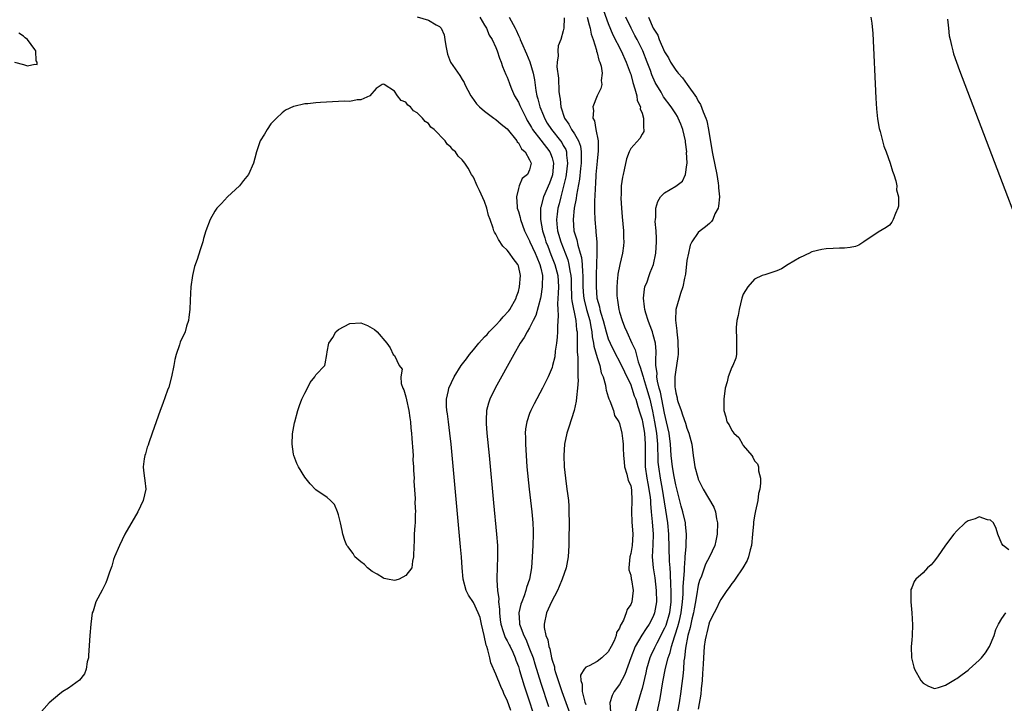
# Model space of a CAD drawing. Units: inches. Extents: x 2625000 to 2628000, y 1497000 to 1500000.
# Drawn here: x 2625936 to 2626111, y 1497627 to 1497749 of the extents above; entities that cross this region are included whole.
import ezdxf

# ---------------------------------------------------------------- set-up
doc = ezdxf.new("R2010")
doc.units = ezdxf.units.IN
doc.header["$MEASUREMENT"] = 0
doc.layers.add('LD26251497_2ft', color=15, linetype='Continuous')

msp = doc.modelspace()

# ---------------------------------------------------------------- linework, layer by layer
at = {"layer": 'LD26251497_2ft'}
for points, elevation in [([(2626040.16, 1497750.16), (2626041, 1497747.86), (2626041.81, 1497745.81), (2626043.28, 1497743), (2626044.21, 1497741), (2626044.92, 1497739.08), (2626045, 1497738.82), (2626045.37, 1497737.37), (2626045.75, 1497736.25), (2626046.05, 1497735), (2626046.16, 1497734.16), (2626046.71, 1497733), (2626046.7, 1497732.7), (2626047, 1497731.89), (2626047.28, 1497731), (2626047.24, 1497729.24), (2626047.34, 1497729), (2626047.33, 1497728.67), (2626047, 1497728.18), (2626046.6, 1497727.4), (2626045, 1497725.59), (2626044.73, 1497725), (2626044.25, 1497723.75), (2626043.84, 1497721.84), (2626043.62, 1497721), (2626043.51, 1497720.49), (2626043.32, 1497719), (2626043.27, 1497717.27), (2626043.23, 1497717), (2626043.23, 1497716.77), (2626043.33, 1497715), (2626043.49, 1497713.49), (2626043.71, 1497711), (2626043.72, 1497709.72), (2626043.75, 1497709), (2626043.69, 1497708.31), (2626043.51, 1497707), (2626043.03, 1497704.97), (2626042.71, 1497703.29), (2626042.67, 1497703), (2626042.65, 1497702.65), (2626042.51, 1497701), (2626042.54, 1497699.46), (2626042.56, 1497699), (2626042.64, 1497698.64), (2626042.87, 1497697), (2626043, 1497696.52), (2626043.47, 1497695), (2626043.91, 1497693.91), (2626044.27, 1497693), (2626045.2, 1497691), (2626045.81, 1497689.81), (2626046.32, 1497687.68), (2626046.7, 1497686.7), (2626047.16, 1497685.16), (2626047.18, 1497685), (2626047.24, 1497684.76), (2626047.82, 1497683), (2626048.39, 1497681), (2626048.87, 1497678.87), (2626049.24, 1497677), (2626049.57, 1497675), (2626049.74, 1497673), (2626049.78, 1497672.22), (2626049.79, 1497671), (2626049.83, 1497669.83), (2626049.91, 1497669), (2626050.21, 1497667), (2626050.58, 1497665), (2626051.52, 1497659), (2626051.73, 1497657), (2626051.82, 1497652.18), (2626051.93, 1497651), (2626052.03, 1497650.03), (2626052.06, 1497647.94), (2626052.12, 1497647), (2626052.14, 1497646.14), (2626052.11, 1497645), (2626051.87, 1497643), (2626051.22, 1497640.78), (2626051, 1497640.27), (2626049.62, 1497637.62), (2626049.31, 1497637), (2626049.23, 1497636.77), (2626048.59, 1497635.41), (2626048.41, 1497635), (2626047.81, 1497633), (2626047.67, 1497632.33), (2626047, 1497629.57), (2626046.84, 1497629), (2626046.23, 1497627), (2626045.69, 1497625)], 7886), ([(2626007.03, 1497749.03), (2626009, 1497748.42), (2626010.4, 1497747.6), (2626011, 1497747.32), (2626011.27, 1497747), (2626011.81, 1497745.81), (2626011.95, 1497745), (2626012.11, 1497743.89), (2626012.27, 1497743), (2626012.42, 1497742.42), (2626012.96, 1497741), (2626013.76, 1497739.76), (2626014.59, 1497738.59), (2626015, 1497737.92), (2626015.34, 1497737.34), (2626015.5, 1497737), (2626016.56, 1497735), (2626016.73, 1497734.73), (2626017.57, 1497733.57), (2626018.11, 1497733), (2626019, 1497732.23), (2626020.66, 1497731), (2626021, 1497730.78), (2626021.92, 1497729.92), (2626023, 1497729.1), (2626024.71, 1497727), (2626024.8, 1497726.8), (2626025, 1497726.61), (2626025.54, 1497725.54), (2626026.2, 1497725), (2626027, 1497723.59), (2626027.27, 1497723), (2626027, 1497721.82), (2626026.6, 1497721), (2626025.7, 1497720.3), (2626025.15, 1497719), (2626025, 1497718.48), (2626024.69, 1497717), (2626024.78, 1497715.22), (2626024.82, 1497715), (2626025, 1497714.43), (2626025.32, 1497713.32), (2626025.37, 1497713), (2626026.1, 1497711), (2626026.38, 1497710.38), (2626027, 1497709.2), (2626027.07, 1497709), (2626028, 1497707), (2626028.27, 1497706.27), (2626028.84, 1497705), (2626029, 1497704.31), (2626029.27, 1497703), (2626029.24, 1497701.24), (2626029.26, 1497701), (2626029, 1497699.29), (2626028.94, 1497699), (2626028.12, 1497695.88), (2626027.64, 1497695), (2626027, 1497693.69), (2626026.55, 1497693), (2626026.01, 1497691.99), (2626025.31, 1497691), (2626024.17, 1497689), (2626020.89, 1497683), (2626019.9, 1497681), (2626019.67, 1497680.33), (2626019.33, 1497679), (2626019.3, 1497677.3), (2626019.27, 1497677), (2626019.28, 1497676.72), (2626019.42, 1497675), (2626019.79, 1497671), (2626020.57, 1497662.57), (2626021.13, 1497657), (2626021.28, 1497655), (2626021.32, 1497653.32), (2626021.32, 1497653), (2626021.18, 1497649.18), (2626021.16, 1497648.84), (2626021.29, 1497647), (2626021.53, 1497645.53), (2626021.49, 1497645), (2626021.66, 1497643.66), (2626021.63, 1497643), (2626021.79, 1497641.79), (2626021.87, 1497641), (2626022.33, 1497639.67), (2626022.52, 1497639), (2626022.64, 1497638.64), (2626023, 1497638.04), (2626023.35, 1497637.35), (2626023.53, 1497637), (2626024, 1497636), (2626024.44, 1497635), (2626024.57, 1497634.57), (2626025, 1497633.5), (2626025.23, 1497632.77), (2626026.04, 1497630.04), (2626027, 1497627.16), (2626027.5, 1497625.5)], 7896), ([(2626018.16, 1497749), (2626019, 1497747.53), (2626019.32, 1497747), (2626019.8, 1497745.8), (2626020.33, 1497745), (2626021, 1497743.61), (2626021.24, 1497743), (2626021.67, 1497741.67), (2626021.96, 1497741), (2626022.21, 1497740.21), (2626022.79, 1497738.79), (2626023, 1497738.33), (2626023.35, 1497737.35), (2626023.46, 1497737), (2626023.79, 1497736.21), (2626024.32, 1497735), (2626025, 1497733.84), (2626025.26, 1497733.26), (2626025.36, 1497733), (2626026.37, 1497731), (2626026.59, 1497730.59), (2626027, 1497729.95), (2626027.33, 1497729.33), (2626027.53, 1497729), (2626029, 1497727.08), (2626030.63, 1497725), (2626030.74, 1497724.74), (2626031, 1497723.96), (2626031.25, 1497723), (2626031.05, 1497720.95), (2626031, 1497720.77), (2626030.53, 1497719.47), (2626029.45, 1497717), (2626029, 1497715.19), (2626028.95, 1497715.05), (2626028.95, 1497713), (2626029.29, 1497711), (2626029.71, 1497709.71), (2626029.9, 1497709), (2626030.22, 1497708.22), (2626030.76, 1497706.76), (2626031.48, 1497705), (2626032.01, 1497703), (2626032.13, 1497701), (2626032.11, 1497699.89), (2626031.96, 1497697.96), (2626032.02, 1497697), (2626032.11, 1497695.89), (2626031.96, 1497693.96), (2626031.96, 1497693), (2626031.92, 1497692.08), (2626031.79, 1497691), (2626031.55, 1497689.55), (2626031.47, 1497688.53), (2626031.09, 1497687), (2626031, 1497686.68), (2626030.3, 1497685), (2626029.32, 1497683), (2626027.81, 1497680.19), (2626027.21, 1497679), (2626027, 1497678.45), (2626026.49, 1497677), (2626026.28, 1497675.72), (2626026.23, 1497675), (2626026.26, 1497674.26), (2626026.25, 1497673), (2626026.38, 1497671), (2626026.54, 1497669), (2626026.92, 1497665), (2626027.14, 1497663), (2626027.38, 1497661), (2626027.57, 1497659), (2626027.63, 1497657.63), (2626027.63, 1497657), (2626027.58, 1497655), (2626027.48, 1497653), (2626027.33, 1497651), (2626027, 1497649), (2626026.48, 1497647.52), (2626026.36, 1497647), (2626026.04, 1497646.04), (2626025.61, 1497645), (2626025.45, 1497644.55), (2626025.1, 1497643), (2626025.22, 1497641.22), (2626025.22, 1497641), (2626025.31, 1497640.69), (2626025.95, 1497639), (2626026.31, 1497638.31), (2626027, 1497636.62), (2626027.62, 1497635), (2626027.95, 1497633.95), (2626029, 1497630.52), (2626030.37, 1497626.37)], 7894), ([(2626023.38, 1497749), (2626023.7, 1497748.3), (2626024.46, 1497747), (2626024.64, 1497746.64), (2626025, 1497745.74), (2626025.26, 1497745.26), (2626025.32, 1497745), (2626025.55, 1497744.45), (2626026.43, 1497742.43), (2626027.05, 1497741.05), (2626027.66, 1497739), (2626027.85, 1497737.85), (2626028.09, 1497735.91), (2626028.27, 1497735), (2626028.46, 1497734.46), (2626028.82, 1497733), (2626029.48, 1497731.48), (2626029.65, 1497731), (2626030.15, 1497730.15), (2626030.87, 1497729), (2626032.5, 1497727), (2626032.71, 1497726.71), (2626033, 1497726.16), (2626033.42, 1497725.42), (2626033.55, 1497725), (2626033.56, 1497724.44), (2626033.74, 1497723), (2626033.5, 1497721), (2626033.43, 1497720.57), (2626033, 1497718.7), (2626032.53, 1497717), (2626032.24, 1497715.76), (2626032.02, 1497715), (2626031.91, 1497713.91), (2626031.79, 1497713), (2626031.86, 1497712.14), (2626031.98, 1497711), (2626032.54, 1497709), (2626033.79, 1497705.79), (2626033.99, 1497705), (2626034.16, 1497703.84), (2626034.35, 1497703), (2626034.38, 1497702.38), (2626034.41, 1497701), (2626034.48, 1497699.52), (2626034.47, 1497699), (2626034.5, 1497698.5), (2626035.25, 1497695), (2626035.37, 1497693.37), (2626035.44, 1497693), (2626035.47, 1497692.53), (2626035.47, 1497689.47), (2626035.58, 1497688.42), (2626035.6, 1497687), (2626035.57, 1497685.57), (2626035.61, 1497685), (2626035.63, 1497684.37), (2626035.53, 1497683), (2626035.34, 1497681.34), (2626035.31, 1497680.69), (2626034.96, 1497679.04), (2626033.98, 1497676.02), (2626033.62, 1497675), (2626033.19, 1497673), (2626033.07, 1497671), (2626033.15, 1497669), (2626033.36, 1497667), (2626033.65, 1497665), (2626033.73, 1497664.27), (2626033.9, 1497663), (2626033.97, 1497661.97), (2626034.01, 1497661), (2626034.02, 1497659), (2626033.99, 1497656.01), (2626033.97, 1497655), (2626033.86, 1497653), (2626033.49, 1497651), (2626032.81, 1497649), (2626032.29, 1497647.71), (2626031.94, 1497647), (2626030.88, 1497645), (2626029.98, 1497643), (2626029.59, 1497641), (2626029.61, 1497640.39), (2626029.89, 1497639), (2626030.24, 1497638.24), (2626030.42, 1497637), (2626030.59, 1497636.59), (2626030.89, 1497635), (2626031, 1497634.58), (2626031.42, 1497633.42), (2626031.45, 1497633), (2626031.6, 1497632.4), (2626032.73, 1497629), (2626035.64, 1497621)], 7892), ([(2626033.13, 1497748.87), (2626033.08, 1497747), (2626033, 1497746.53), (2626032.55, 1497745), (2626032.1, 1497743.9), (2626032.01, 1497743), (2626032.11, 1497742.11), (2626031.89, 1497741), (2626031.84, 1497740.16), (2626032.13, 1497738.13), (2626032.23, 1497735.77), (2626032.3, 1497735), (2626032.42, 1497734.42), (2626032.53, 1497733), (2626033.19, 1497731), (2626033.97, 1497729.97), (2626034.48, 1497729), (2626035, 1497728.23), (2626035.71, 1497727), (2626036.06, 1497726.06), (2626036.2, 1497725), (2626036.15, 1497723.85), (2626036.17, 1497723), (2626036.04, 1497722.04), (2626035.85, 1497720.15), (2626035.34, 1497717.34), (2626035.28, 1497716.72), (2626034.95, 1497715), (2626034.74, 1497713), (2626034.9, 1497711), (2626035, 1497710.61), (2626035.39, 1497709.39), (2626035.56, 1497708.44), (2626036.01, 1497707), (2626036.22, 1497706.22), (2626036.33, 1497705), (2626036.39, 1497703.61), (2626036.46, 1497703), (2626036.48, 1497701), (2626036.61, 1497699.39), (2626036.63, 1497699), (2626036.69, 1497698.69), (2626037.12, 1497697), (2626037.7, 1497695), (2626037.87, 1497693.87), (2626038.09, 1497693), (2626038.14, 1497692.14), (2626038.39, 1497691), (2626038.44, 1497690.44), (2626039, 1497688.44), (2626039.48, 1497687), (2626039.74, 1497685.74), (2626040.06, 1497685), (2626040.48, 1497683.51), (2626040.57, 1497683), (2626040.61, 1497682.61), (2626041, 1497681.46), (2626041.1, 1497681.1), (2626041.29, 1497680.71), (2626041.91, 1497679), (2626042.12, 1497678.12), (2626042.87, 1497677), (2626043, 1497676.67), (2626043.43, 1497675), (2626043.57, 1497673.57), (2626043.67, 1497673), (2626043.67, 1497672.33), (2626043.73, 1497671), (2626043.85, 1497669.85), (2626043.91, 1497669), (2626044.32, 1497667.68), (2626044.56, 1497666.56), (2626045, 1497665.66), (2626045.14, 1497664.86), (2626045.21, 1497663), (2626045.1, 1497661), (2626045.18, 1497659.18), (2626045.38, 1497657), (2626045.23, 1497655), (2626045, 1497653.57), (2626044.81, 1497653), (2626044.65, 1497651), (2626044.68, 1497650.68), (2626045, 1497649.72), (2626045.09, 1497649.09), (2626045.14, 1497648.86), (2626045.4, 1497647), (2626045.18, 1497645), (2626045, 1497644.5), (2626044.36, 1497643.64), (2626044.21, 1497643), (2626043.7, 1497641.7), (2626043.3, 1497641), (2626043.17, 1497640.83), (2626043, 1497640.32), (2626042.46, 1497639.54), (2626042.4, 1497639), (2626042.03, 1497638.03), (2626041.53, 1497637), (2626041, 1497636.06), (2626039.88, 1497635), (2626039, 1497634.36), (2626037.61, 1497633.61), (2626037, 1497633.33), (2626036.68, 1497633), (2626036.07, 1497631.93), (2626036.11, 1497631), (2626036.34, 1497630.34), (2626036.37, 1497629), (2626036.85, 1497627.15), (2626037, 1497626.72)], 7890), ([(2626037.26, 1497749), (2626037.59, 1497747.59), (2626037.78, 1497747), (2626037.98, 1497745.98), (2626038.31, 1497745), (2626038.89, 1497743.11), (2626038.91, 1497742.91), (2626039, 1497742.66), (2626039.33, 1497741.33), (2626039.5, 1497741), (2626039.74, 1497740.26), (2626039.91, 1497739), (2626039.73, 1497737.73), (2626039.86, 1497737), (2626039.69, 1497736.31), (2626039, 1497734.99), (2626038.26, 1497733), (2626038.36, 1497732.36), (2626038.26, 1497731), (2626038.53, 1497730.53), (2626038.78, 1497729), (2626039.18, 1497727), (2626039.21, 1497725.21), (2626039, 1497723.37), (2626038.8, 1497721), (2626038.72, 1497719.28), (2626038.65, 1497718.65), (2626038.6, 1497717), (2626038.55, 1497716.55), (2626038.54, 1497715), (2626038.52, 1497714.52), (2626038.58, 1497713), (2626038.76, 1497711), (2626038.8, 1497710.8), (2626038.94, 1497708.94), (2626038.94, 1497706.94), (2626038.83, 1497703.17), (2626038.83, 1497701), (2626038.98, 1497699), (2626039.43, 1497697.43), (2626039.5, 1497697), (2626039.67, 1497696.33), (2626040.11, 1497695), (2626040.64, 1497693), (2626041, 1497691.78), (2626041.31, 1497691), (2626041.85, 1497689.85), (2626043.37, 1497687), (2626043.87, 1497685.87), (2626045, 1497683.56), (2626045.21, 1497683), (2626045.63, 1497681.63), (2626045.88, 1497681), (2626046.28, 1497679.72), (2626046.6, 1497678.6), (2626047, 1497677.33), (2626047.07, 1497677), (2626047.43, 1497675), (2626047.57, 1497673), (2626047.57, 1497672.43), (2626047.54, 1497671), (2626047.55, 1497669.55), (2626047.58, 1497669), (2626047.86, 1497667), (2626048.03, 1497666.03), (2626048.24, 1497665), (2626048.44, 1497663.56), (2626048.48, 1497663), (2626048.48, 1497662.48), (2626048.62, 1497661), (2626048.81, 1497659.19), (2626048.99, 1497657), (2626048.91, 1497655.09), (2626048.78, 1497653), (2626048.96, 1497651), (2626049.27, 1497649.27), (2626049.54, 1497647), (2626049.57, 1497645), (2626049.25, 1497643), (2626049, 1497642.36), (2626048.28, 1497641), (2626047.74, 1497640.26), (2626046.97, 1497639.03), (2626045.78, 1497637), (2626045.02, 1497635), (2626043.93, 1497632.07), (2626043, 1497630.29), (2626042.06, 1497629), (2626041.67, 1497628.33), (2626041.28, 1497627), (2626041.41, 1497625.41)], 7888), ([(2626049.64, 1497625), (2626050.23, 1497627.77), (2626050.73, 1497630.73), (2626051.2, 1497633.2), (2626051.66, 1497635), (2626052.02, 1497635.98), (2626052.22, 1497637), (2626052.77, 1497638.77), (2626052.9, 1497639.1), (2626053.4, 1497640.6), (2626053.64, 1497641.64), (2626053.97, 1497643), (2626054.22, 1497645), (2626054.32, 1497646.32), (2626054.33, 1497647.67), (2626054.55, 1497650.55), (2626054.54, 1497651), (2626054.68, 1497652.68), (2626054.67, 1497653), (2626054.83, 1497654.83), (2626054.83, 1497655.18), (2626054.91, 1497657), (2626054.74, 1497658.74), (2626054.71, 1497659), (2626054.24, 1497661), (2626053.98, 1497661.98), (2626053, 1497665.78), (2626052.71, 1497667.29), (2626052.41, 1497669), (2626052.2, 1497671), (2626052.06, 1497673), (2626051.8, 1497675), (2626051.37, 1497677), (2626051, 1497678.56), (2626050.28, 1497682.28), (2626050.07, 1497683), (2626049.75, 1497684.25), (2626049.65, 1497685), (2626049.67, 1497685.67), (2626049.48, 1497687), (2626049.48, 1497688.52), (2626049.54, 1497689), (2626049.53, 1497689.53), (2626049.39, 1497691), (2626049, 1497692.47), (2626048.84, 1497693), (2626048.35, 1497694.35), (2626048.08, 1497695), (2626047.68, 1497696.32), (2626047.49, 1497697), (2626047.47, 1497697.47), (2626047.27, 1497699), (2626047.43, 1497700.57), (2626047.53, 1497701), (2626047.89, 1497701.89), (2626048.26, 1497703), (2626048.46, 1497703.54), (2626049.04, 1497704.96), (2626049.46, 1497707), (2626049.59, 1497709), (2626049.6, 1497709.6), (2626049.52, 1497711), (2626049.36, 1497712.64), (2626049.37, 1497713), (2626049.44, 1497713.43), (2626049.46, 1497715), (2626049.81, 1497716.19), (2626050.29, 1497717), (2626051, 1497717.75), (2626053, 1497718.91), (2626054.18, 1497719.82), (2626054.73, 1497721), (2626055, 1497722.69), (2626055.03, 1497723), (2626054.94, 1497724.94), (2626054.95, 1497725), (2626054.73, 1497726.73), (2626054.72, 1497727), (2626054.27, 1497729), (2626053.92, 1497729.92), (2626053.46, 1497731), (2626053.3, 1497731.3), (2626053, 1497731.79), (2626052.2, 1497733), (2626050.83, 1497734.83), (2626050.38, 1497735.62), (2626049.34, 1497737.34), (2626048.74, 1497738.74), (2626048.5, 1497739.5), (2626047.94, 1497741), (2626047.14, 1497743), (2626046.14, 1497745), (2626045.74, 1497745.74), (2626045.05, 1497747), (2626044.11, 1497749)], 7884), ([(2626048.14, 1497749), (2626049, 1497747), (2626049.79, 1497745.79), (2626050.05, 1497745), (2626051, 1497742.84), (2626051.73, 1497741.73), (2626052.09, 1497741), (2626053, 1497739.56), (2626053.28, 1497739.28), (2626053.45, 1497739), (2626054.18, 1497738.18), (2626055.02, 1497736.98), (2626056.67, 1497734.67), (2626057, 1497734.02), (2626057.43, 1497733.43), (2626057.88, 1497732.12), (2626058.36, 1497731), (2626058.52, 1497730.52), (2626058.83, 1497729), (2626059, 1497727.85), (2626059.43, 1497725.43), (2626059.48, 1497725), (2626059.58, 1497724.42), (2626060.28, 1497721), (2626060.55, 1497719.45), (2626060.62, 1497719), (2626060.62, 1497718.62), (2626060.76, 1497717), (2626060.62, 1497715.38), (2626060.52, 1497715), (2626059.98, 1497713.98), (2626059.59, 1497713), (2626059.37, 1497712.63), (2626059, 1497712.27), (2626058.3, 1497711.7), (2626057.32, 1497711), (2626057, 1497710.69), (2626055.85, 1497709), (2626055.59, 1497708.41), (2626055.24, 1497707), (2626055, 1497705.67), (2626054.71, 1497703.29), (2626054.66, 1497703), (2626054.53, 1497702.53), (2626054.26, 1497701), (2626053.84, 1497699.84), (2626053.61, 1497699), (2626053.02, 1497696.98), (2626052.94, 1497695.06), (2626053.19, 1497693.19), (2626053.17, 1497693), (2626053.38, 1497691.38), (2626053.41, 1497689), (2626053.39, 1497688.61), (2626053.14, 1497687), (2626053, 1497686.25), (2626052.84, 1497685), (2626052.84, 1497683.16), (2626052.9, 1497682.9), (2626053, 1497682.13), (2626053.24, 1497681.24), (2626053.26, 1497681), (2626053.37, 1497680.63), (2626053.94, 1497679), (2626054.23, 1497678.23), (2626054.73, 1497676.73), (2626055, 1497675.84), (2626055.34, 1497675), (2626055.66, 1497673.66), (2626055.85, 1497673), (2626055.99, 1497672.01), (2626056.11, 1497671), (2626056.24, 1497670.24), (2626056.42, 1497669), (2626056.9, 1497667.1), (2626057, 1497666.8), (2626057.61, 1497665.62), (2626057.89, 1497665), (2626059.79, 1497661.79), (2626060.06, 1497661), (2626060.24, 1497659.76), (2626060.42, 1497659), (2626060.39, 1497657), (2626060.16, 1497655.84), (2626059.94, 1497655), (2626058.98, 1497653), (2626058.32, 1497651.68), (2626057.57, 1497649.57), (2626057.24, 1497648.76), (2626057, 1497647.93), (2626056.84, 1497647.16), (2626056.81, 1497646.81), (2626056.51, 1497645), (2626056.28, 1497643.72), (2626056.17, 1497643), (2626055.89, 1497641.89), (2626055.58, 1497640.42), (2626055.16, 1497639), (2626054.72, 1497636.72), (2626054.54, 1497635), (2626054.46, 1497634.46), (2626054.37, 1497633), (2626054.26, 1497631.74), (2626054.02, 1497630.02), (2626053.89, 1497629), (2626053.58, 1497627), (2626053.18, 1497624.82)], 7882), ([(2626087.7, 1497749), (2626087.9, 1497747.9), (2626088.05, 1497746.05), (2626088.57, 1497734.57), (2626088.69, 1497732.69), (2626088.88, 1497730.88), (2626089.19, 1497729.19), (2626089.35, 1497728.65), (2626089.78, 1497727), (2626090.04, 1497726.04), (2626090.45, 1497725), (2626091.16, 1497723), (2626091.56, 1497721.56), (2626091.78, 1497721), (2626092.16, 1497719.84), (2626092.31, 1497719), (2626092.29, 1497718.29), (2626092.63, 1497717), (2626092.65, 1497715.35), (2626092.53, 1497715), (2626092.07, 1497714.07), (2626091.7, 1497713), (2626091.46, 1497712.54), (2626091, 1497711.96), (2626090.44, 1497711.56), (2626089, 1497710.73), (2626086.48, 1497709), (2626085.59, 1497708.41), (2626085, 1497708.19), (2626084, 1497708), (2626083, 1497707.87), (2626082.1, 1497707.9), (2626081, 1497707.84), (2626079.75, 1497707.75), (2626079, 1497707.63), (2626077.22, 1497707.22), (2626077, 1497707.12), (2626076.94, 1497707.06), (2626075, 1497706.15), (2626073, 1497704.98), (2626071.8, 1497704.2), (2626071, 1497703.84), (2626068.83, 1497703.17), (2626068.39, 1497703), (2626067, 1497702.38), (2626065.83, 1497701), (2626065, 1497699.73), (2626064.8, 1497699.2), (2626064.75, 1497699), (2626064.26, 1497697), (2626064.09, 1497695.91), (2626063.88, 1497695), (2626063.76, 1497693.76), (2626063.73, 1497693), (2626063.79, 1497692.21), (2626063.83, 1497691), (2626063.79, 1497689.79), (2626063.82, 1497689), (2626063.66, 1497688.34), (2626063.16, 1497687), (2626063, 1497686.72), (2626062.32, 1497685), (2626062.13, 1497684.13), (2626061.81, 1497683), (2626061.55, 1497681), (2626061.54, 1497679), (2626061.91, 1497677.91), (2626062.07, 1497677), (2626062.48, 1497676.48), (2626063, 1497675.46), (2626063.34, 1497675), (2626064.23, 1497674.23), (2626064.88, 1497673), (2626065, 1497672.81), (2626066.53, 1497671), (2626066.71, 1497670.71), (2626067, 1497670.08), (2626067.54, 1497669.54), (2626067.71, 1497669), (2626067.73, 1497668.26), (2626068.07, 1497667), (2626068.08, 1497666.08), (2626067.94, 1497665), (2626067.75, 1497664.25), (2626067.58, 1497663), (2626067.19, 1497661.19), (2626067.11, 1497660.89), (2626067, 1497660.26), (2626066.86, 1497659.14), (2626066.85, 1497658.85), (2626066.68, 1497657), (2626066.46, 1497655), (2626066.25, 1497654.25), (2626065.97, 1497653), (2626065.7, 1497652.3), (2626064.95, 1497651), (2626063.55, 1497649), (2626063.35, 1497648.65), (2626063, 1497648.26), (2626062.49, 1497647.51), (2626062.1, 1497647), (2626061, 1497645.38), (2626060.79, 1497645), (2626060.24, 1497643.76), (2626059.81, 1497643), (2626059, 1497641.4), (2626058.89, 1497641), (2626058.55, 1497639.45), (2626058.4, 1497639), (2626058.23, 1497638.23), (2626058.06, 1497637), (2626057.92, 1497635), (2626057.88, 1497633.88), (2626057.78, 1497632.22), (2626057.69, 1497631), (2626057.51, 1497629.51), (2626057.44, 1497628.56), (2626057, 1497625.86)], 7880), ([(2626101.36, 1497748.64), (2626101.49, 1497747), (2626101.65, 1497745.65), (2626101.79, 1497745), (2626102.08, 1497743.92), (2626102.27, 1497743), (2626102.43, 1497742.43), (2626102.92, 1497741), (2626103.48, 1497739.48), (2626121.35, 1497692.65)], 7878), ([(2625935.4, 1497741), (2625937, 1497740.56), (2625937.67, 1497740.33), (2625939, 1497740.6), (2625939.43, 1497740.57), (2625939.38, 1497741), (2625939.2, 1497741.2), (2625939.15, 1497743), (2625939, 1497743.23), (2625937.66, 1497745), (2625937.29, 1497745.29), (2625937, 1497745.6), (2625936.14, 1497746.14)], 7896), ([(2626023.65, 1497625.65), (2626023, 1497627.49), (2626022.5, 1497628.51), (2626022.3, 1497629), (2626021.89, 1497629.89), (2626021, 1497632.11), (2626020.13, 1497634.13), (2626019.9, 1497635), (2626019.59, 1497636.41), (2626019.37, 1497637), (2626019.25, 1497637.25), (2626018.93, 1497639), (2626018.47, 1497641), (2626018.18, 1497642.18), (2626017.88, 1497643), (2626017, 1497644.87), (2626016.14, 1497646.14), (2626015.71, 1497647), (2626015.16, 1497649), (2626015.01, 1497651), (2626014.9, 1497653), (2626014.74, 1497654.74), (2626013.03, 1497673), (2626012.84, 1497675), (2626012.59, 1497677), (2626012.4, 1497678.4), (2626012.3, 1497679), (2626012.23, 1497679.77), (2626012.2, 1497681), (2626012.55, 1497682.55), (2626012.62, 1497683), (2626013.6, 1497685), (2626014.84, 1497687), (2626015.79, 1497688.21), (2626016.29, 1497689), (2626017, 1497689.82), (2626017.95, 1497691), (2626019, 1497692.1), (2626019.45, 1497692.55), (2626019.8, 1497693), (2626021, 1497694.21), (2626021.74, 1497695), (2626022.32, 1497695.68), (2626023.28, 1497696.72), (2626023.47, 1497697), (2626024.61, 1497699), (2626024.69, 1497699.31), (2626025, 1497700.19), (2626025.23, 1497701), (2626025.39, 1497703), (2626025, 1497704.76), (2626024.92, 1497705), (2626024.05, 1497706.05), (2626023.41, 1497707), (2626023, 1497707.53), (2626022.27, 1497708.27), (2626021.45, 1497709.45), (2626021, 1497710.38), (2626020.76, 1497710.76), (2626020.66, 1497711), (2626020.53, 1497711.47), (2626019.96, 1497713), (2626019.72, 1497713.72), (2626019.38, 1497715), (2626019, 1497716.16), (2626018.12, 1497718.12), (2626017.65, 1497719), (2626017, 1497720.53), (2626016.65, 1497721), (2626016.09, 1497722.09), (2626015.46, 1497723), (2626015, 1497723.63), (2626014.28, 1497724.28), (2626013.8, 1497725), (2626013.36, 1497725.36), (2626013, 1497725.85), (2626012.36, 1497726.36), (2626012, 1497727), (2626010.02, 1497729), (2626009.44, 1497729.44), (2626009, 1497730.05), (2626008.41, 1497730.41), (2626007.98, 1497731), (2626007, 1497731.99), (2626006.34, 1497732.34), (2626005.79, 1497733), (2626005.33, 1497733.33), (2626005, 1497733.85), (2626004.16, 1497734.16), (2626003.53, 1497735), (2626003, 1497735.8), (2626001.12, 1497737), (2626001.04, 1497737.04), (2626001, 1497737.08), (2626000.75, 1497737), (2625999.69, 1497736.31), (2625998.56, 1497735), (2625997, 1497734.29), (2625996.3, 1497734.3), (2625995, 1497734), (2625994.06, 1497734.06), (2625993, 1497733.96), (2625991.94, 1497733.94), (2625989.79, 1497733.79), (2625989, 1497733.76), (2625987.58, 1497733.58), (2625987, 1497733.58), (2625985.08, 1497733.08), (2625985, 1497733.08), (2625983.57, 1497732.43), (2625983, 1497731.96), (2625981.96, 1497731), (2625981, 1497730), (2625980.33, 1497729), (2625979.84, 1497728.16), (2625979.09, 1497727), (2625979, 1497726.78), (2625978.42, 1497725), (2625978.11, 1497723.89), (2625977.89, 1497723), (2625976.98, 1497721), (2625976.1, 1497719.9), (2625975.42, 1497719), (2625973.25, 1497717), (2625972.18, 1497715.82), (2625971.34, 1497715), (2625971, 1497714.49), (2625970.19, 1497713), (2625969.4, 1497711), (2625969, 1497709.6), (2625968.85, 1497709), (2625968.43, 1497707.57), (2625967.87, 1497705.87), (2625967.39, 1497704.61), (2625967.01, 1497703), (2625966.77, 1497701), (2625966.63, 1497698.63), (2625966.54, 1497697), (2625966.4, 1497695.6), (2625966.3, 1497695), (2625965.99, 1497693.99), (2625965.72, 1497693), (2625964.85, 1497691.15), (2625964.72, 1497690.72), (2625964.12, 1497689), (2625963.89, 1497688.11), (2625963.71, 1497687), (2625963.32, 1497685), (2625962.82, 1497683.18), (2625962.6, 1497682.6), (2625961.74, 1497680.26), (2625961.26, 1497679), (2625959.89, 1497675), (2625959.25, 1497673.25), (2625959.14, 1497672.86), (2625959, 1497672.48), (2625958.67, 1497671.33), (2625958.54, 1497671), (2625958.43, 1497670.43), (2625958.27, 1497669), (2625958.31, 1497668.31), (2625958.49, 1497667), (2625958.53, 1497666.53), (2625958.71, 1497665), (2625958.27, 1497663), (2625957.29, 1497661), (2625955, 1497657), (2625954.03, 1497655), (2625953.17, 1497653), (2625953, 1497652.48), (2625952.67, 1497651.33), (2625952.28, 1497650.28), (2625951.85, 1497649), (2625951.62, 1497648.38), (2625950.94, 1497647.06), (2625949.84, 1497645), (2625949.34, 1497643.34), (2625949.21, 1497643), (2625948.93, 1497641), (2625948.79, 1497639), (2625948.56, 1497635.43), (2625948.51, 1497635), (2625948.33, 1497634.33), (2625948.12, 1497633), (2625947.81, 1497632.19), (2625946.96, 1497631.04), (2625945, 1497629.61), (2625944, 1497629), (2625943.42, 1497628.58), (2625941.57, 1497627), (2625939.75, 1497625)], 7898), ([(2626112.25, 1497654.25), (2626111.24, 1497655), (2626111, 1497655.29), (2626110.31, 1497657), (2626110, 1497658), (2626109.54, 1497659), (2626109, 1497659.52), (2626108.43, 1497659.57), (2626107, 1497660.1), (2626106.25, 1497659.75), (2626105, 1497659.38), (2626104.51, 1497659), (2626103, 1497657.58), (2626102.47, 1497657), (2626101, 1497655.03), (2626099.55, 1497653), (2626099.34, 1497652.66), (2626099, 1497652.28), (2626098.43, 1497651.57), (2626097.78, 1497651), (2626097, 1497650.16), (2626095.7, 1497649), (2626095.42, 1497648.58), (2626095, 1497647.45), (2626094.84, 1497647.16), (2626094.8, 1497647), (2626094.83, 1497646.83), (2626094.81, 1497645), (2626095, 1497643), (2626095.13, 1497640.87), (2626095.07, 1497639), (2626095, 1497638.15), (2626094.89, 1497637), (2626094.91, 1497635), (2626095.35, 1497633.35), (2626095.49, 1497633), (2626096.59, 1497631), (2626097, 1497630.48), (2626097.98, 1497629.98), (2626099, 1497629.57), (2626099.74, 1497629.74), (2626101, 1497630.14), (2626102.76, 1497631.24), (2626103, 1497631.32), (2626103.97, 1497632.03), (2626105, 1497632.79), (2626105.21, 1497633), (2626107, 1497634.58), (2626107.39, 1497635), (2626108.1, 1497635.9), (2626108.82, 1497637), (2626109.66, 1497639), (2626109.94, 1497640.06), (2626110.42, 1497641), (2626111, 1497642.02), (2626111.72, 1497643)], 7878)]:
    msp.add_lwpolyline(points, dxfattribs=dict(at, elevation=elevation))
at = {"layer": 'LD26251497_2ft', "elevation": 7900}
msp.add_lwpolyline([(2625993.66, 1497657.66), (2625993.35, 1497659), (2625993, 1497660.45), (2625992.82, 1497661), (2625992.27, 1497662.27), (2625991.61, 1497663), (2625991, 1497663.55), (2625989, 1497664.88), (2625987.95, 1497665.95), (2625987, 1497667.16), (2625985.9, 1497669), (2625985.59, 1497669.59), (2625985.04, 1497671), (2625985, 1497671.26), (2625984.77, 1497673), (2625984.84, 1497674.84), (2625985.2, 1497676.8), (2625985.22, 1497677), (2625985.76, 1497679), (2625986.08, 1497679.92), (2625986.5, 1497681), (2625987, 1497682.08), (2625987.48, 1497683), (2625987.98, 1497684.02), (2625988.8, 1497685), (2625989, 1497685.38), (2625990.57, 1497687), (2625990.66, 1497687.34), (2625990.95, 1497689), (2625991, 1497689.44), (2625991.27, 1497691), (2625991.98, 1497692.02), (2625992.56, 1497693), (2625993, 1497693.44), (2625995, 1497694.51), (2625997, 1497694.58), (2625998.14, 1497694.14), (2625999, 1497693.68), (2625999.42, 1497693.42), (2625999.86, 1497693), (2626001.61, 1497691), (2626002.18, 1497690.18), (2626002.76, 1497689), (2626003, 1497688.77), (2626003.83, 1497687), (2626004.35, 1497686.35), (2626004.12, 1497685), (2626004.16, 1497683.84), (2626004.48, 1497683), (2626004.66, 1497682.66), (2626005, 1497681.44), (2626005.11, 1497680.89), (2626005.54, 1497679), (2626005.7, 1497677.7), (2626005.83, 1497677), (2626005.89, 1497675.89), (2626006, 1497675), (2626006.03, 1497674.03), (2626006.25, 1497671.75), (2626006.27, 1497671), (2626006.26, 1497670.26), (2626006.36, 1497669), (2626006.34, 1497668.34), (2626006.44, 1497667), (2626006.42, 1497666.42), (2626006.64, 1497663.36), (2626006.61, 1497662.61), (2626006.68, 1497661), (2626006.65, 1497660.65), (2626006.62, 1497659), (2626006.58, 1497658.58), (2626006.49, 1497657), (2626006.44, 1497655.56), (2626006.4, 1497655), (2626006.35, 1497653), (2626006.2, 1497652.2), (2626006.04, 1497651), (2626005, 1497649.67), (2626003.78, 1497649), (2626003.2, 1497648.8), (2626003, 1497648.77), (2626001.74, 1497649), (2626001.15, 1497649.15), (2626001, 1497649.16), (2625999.9, 1497649.9), (2625999, 1497650.4), (2625998.15, 1497651), (2625997.63, 1497651.63), (2625997, 1497652.1), (2625995.91, 1497653), (2625995.6, 1497653.6), (2625995, 1497654.33), (2625994.73, 1497654.73), (2625994.47, 1497655), (2625994.13, 1497655.87), (2625993.77, 1497657)], close=True, dxfattribs=at)

doc.saveas('drawing.dxf')
